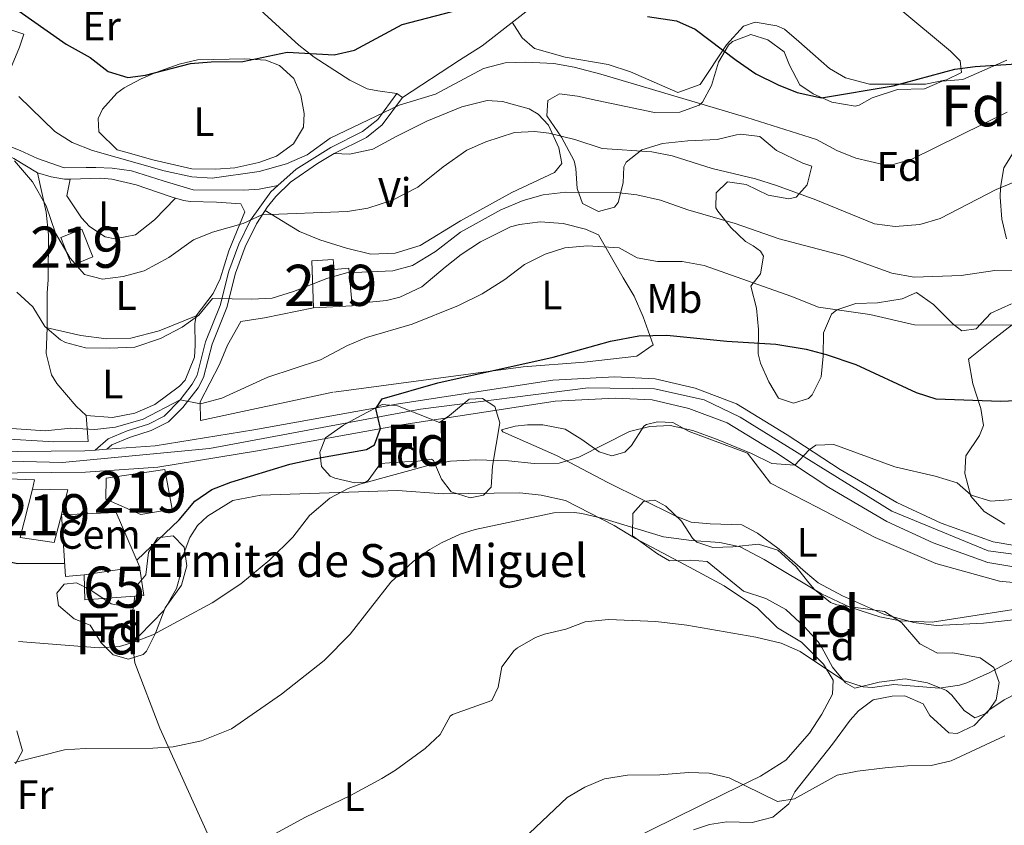
# Model space of a CAD drawing. Extents: x 559736 to 566599, y 733525 to 738214.
# Drawn here: x 563349 to 563589, y 736693 to 736888 of the extents above; entities that cross this region are included whole.
import ezdxf
from ezdxf.enums import TextEntityAlignment as Align

# ---------------------------------------------------------------- set-up
doc = ezdxf.new("R2010")
doc.units = 0
doc.header["$MEASUREMENT"] = 0
for name, pattern in [('DGN Style 2', [77.44732, 46.468392, -30.978928]), ('DGN Style 3', [108.426248, 77.44732, -30.978928]), ('DGN Style 4', [123.99315932, 61.95785600000001, -30.978928, 0.07744732, -30.978928])]:
    doc.linetypes.add(name, pattern=pattern)
for name, color, linetype in [('Nivel 15', 7, 'Continuous'), ('Nivel 16', 7, 'Continuous'), ('Nivel 19', 7, 'Continuous'), ('Nivel 20', 7, 'Continuous'), ('Nivel 21', 7, 'Continuous'), ('Nivel 23', 7, 'Continuous'), ('Nivel 35', 7, 'Continuous'), ('Nivel 36', 7, 'Continuous'), ('Nivel 37', 7, 'Continuous'), ('Nivel 4', 7, 'Continuous'), ('Nivel 44', 7, 'Continuous'), ('Nivel 48', 7, 'Continuous'), ('Nivel 5', 7, 'Continuous'), ('Nivel 52', 7, 'Continuous'), ('Nivel 54', 7, 'Continuous'), ('Nivel 57', 7, 'Continuous')]:
    doc.layers.add(name, color=color, linetype=linetype)
doc.styles.add('Style-arial', font='arial.shx', dxfattribs={"bigfont": 'arialbig.shx'})
doc.styles.add('Style-arialn', font='arialn.shx', dxfattribs={"bigfont": 'arialnbig.shx'})

msp = doc.modelspace()

# ---------------------------------------------------------------- linework, layer by layer
at = {"layer": 'Nivel 15', "color": 53, "linetype": 'Continuous', "lineweight": 13, "extrusion": (0.01483930485339014, 0.0008840436933934549, 0.9998895006440544), "elevation": 9801.203691458879, "flags": 128}
msp.add_lwpolyline([(563356.333268407, 736810.5832287306), (563346.9322259245, 736810.0232285117)], dxfattribs=at)
at = {"layer": 'Nivel 15', "color": 53, "linetype": 'Continuous', "lineweight": 13}
for points in [[(563364.28, 736837.6000000001, 793.38), (563367, 736830.8, 792.9), (563361.875, 736828.75, 791.32), (563359.155, 736835.5490000001, 791.32), (563364.28, 736837.6000000001, 793.38)], [(563420.6799999999, 736818.3999999999, 789.14), (563420.28, 736829.8400000001, 788.9), (563425.44, 736830.1599999999, 788.94), (563425.6799999999, 736827.76, 789.02), (563429.28, 736828.0800000001, 789.12), (563430.0800000001, 736818.96, 789)], [(563370.2, 736777.04, 782.6700000000001), (563384.52, 736779.1200000001, 782.3100000000001), (563386.24, 736769.52, 781.99), (563378.6799999999, 736768.1599999999, 781.89), (563370.1599999999, 736771.9199999999, 782.5500000000001), (563370.2, 736777.04, 782.6700000000001)], [(563360.8800000001, 736774.1599999999, 781.15), (563359.348, 736768.2520000001, 780.938), (563359.311, 736768.1100000001, 780.933), (563357.56, 736761.3600000001, 780.69), (563349.28, 736762.6400000001, 780.53), (563352.28, 736774.3200000001, 781.09), (563360.8800000001, 736774.1599999999, 781.15)]]:
    msp.add_polyline3d(points, dxfattribs=at)
at = {"layer": 'Nivel 15', "color": 1, "linetype": 'Continuous', "lineweight": 13}
msp.add_polyline3d([(563364.8400000001, 736753.52, 778.13), (563378.3600000001, 736755.52, 777.99), (563379.3600000001, 736748.48, 777.45), (563377.2150000001, 736748.324, 777.468), (563365.04, 736747.44, 777.57), (563364.8400000001, 736753.52, 778.13)], dxfattribs=at)
at = {"layer": 'Nivel 16', "color": 1, "linetype": 'Continuous', "lineweight": 13, "extrusion": (0.009023392763480057, -0.1327696789526147, 0.9911058423467474), "elevation": -91964.43653770676, "flags": 128}
msp.add_lwpolyline([(612020.2865668337, 690778.7490539372), (612033.6661599714, 690778.4484737113), (612038.4380438293, 690764.7720734377)], dxfattribs=at)
at = {"layer": 'Nivel 16', "color": 1, "linetype": 'Continuous', "lineweight": 13, "extrusion": (-0.007652146676430922, -0.0624681710708368, 0.9980176212143286), "elevation": -49558.28730576365, "flags": 128}
msp.add_lwpolyline([(469604.7470736178, 798249.1183311648), (469600.2695409181, 798248.1649682093), (469597.5045878405, 798263.1009878423)], dxfattribs=at)
at = {"layer": 'Nivel 16', "color": 1, "linetype": 'Continuous', "lineweight": 13}
for points in [[(563311.3999999999, 736776.3999999999, 780.69), (563312.48, 736777.76, 780.39), (563333.6000000001, 736777.3600000001, 779.71), (563352.8, 736776.6400000001, 779.3100000000001), (563352.28, 736774.3200000001, 779.29)], [(563377.2150000001, 736748.324, 771.53), (563376.48, 736743.2, 771.15), (563376.6399999999, 736736.8, 770.51), (563377.2, 736732.1599999999, 770.01), (563383.28, 736716.24, 766.51), (563398.3200000001, 736682.96, 759.85), (563357.44, 736670.0800000001, 761.0500000000001), (563323.645, 736658.2550000001, 763.79)]]:
    msp.add_polyline3d(points, dxfattribs=at)
at = {"layer": 'Nivel 20', "color": 7, "linetype": 'DGN Style 2', "lineweight": 0}
for points in [[(563320.8, 736855.04, 789.84), (563324.72, 736856.72, 790.3000000000001), (563328.28, 736858, 790.0600000000001), (563331.56, 736858.8, 790.14), (563335.52, 736858.8, 790.14), (563339.9199999999, 736858.0800000001, 790.2), (563345.1599999999, 736856.0800000001, 790.36), (563347.72, 736854.72, 790.88), (563353.48, 736851.28, 791.4)], [(563353.48, 736851.28, 792.14), (563356.8, 736850.3200000001, 792.4), (563360.0800000001, 736849.6799999999, 793.44), (563361.4750000001, 736849.717, 793.513)], [(563353.48, 736851.28, 791.4), (563355.6000000001, 736841.6799999999, 790.9200000000001), (563356.2, 736836.1599999999, 790.4), (563356.1200000001, 736825.28, 789.12), (563355.8400000001, 736822.0800000001, 788.44), (563355.8800000001, 736815.1200000001, 786.74), (563355.824, 736813.5460000001, 786.59)], [(563387.1170000001, 736845.132, 794.36), (563382, 736839.8400000001, 794.4), (563377.3200000001, 736836.1599999999, 793.6800000000001), (563372.3200000001, 736835.2, 793.58), (563370, 736835.6799999999, 793.36), (563366.1599999999, 736838.24, 793.5), (563364.24, 736840.3200000001, 793.46), (563360.6399999999, 736845.6799999999, 793.24), (563361.4750000001, 736849.717, 793.24)], [(563361.4750000001, 736849.717, 793.513), (563368.9199999999, 736849.9199999999, 793.9), (563371.6000000001, 736849.6799999999, 794.14), (563377.48, 736848.3200000001, 794.12), (563385.76, 736845.52, 794.12), (563387.1170000001, 736845.132, 793.926)], [(563387.1170000001, 736845.132, 793.926), (563389.1200000001, 736844.56, 793.64), (563390.6399999999, 736844.3200000001, 793.38), (563397.0800000001, 736844.1599999999, 792.9), (563403, 736843.6799999999, 791.86), (563403.9199999999, 736841.76, 791.4200000000001), (563400.0800000001, 736832.3200000001, 789.36), (563397.96, 736825.52, 788.26), (563396.28, 736821.9199999999, 787.46), (563392.1200000001, 736816.48, 786.48)], [(563430.0800000001, 736818.96, 782.66), (563432.6799999999, 736819.6799999999, 782.44), (563438.44, 736820.24, 782.0600000000001), (563441.6399999999, 736821.04, 781.9), (563447, 736823.52, 781.78), (563452.6799999999, 736828.3200000001, 782.08), (563456.56, 736831.44, 781.84), (563461.24, 736834.48, 781.76), (563468.56, 736838.1599999999, 781.34), (563470.8, 736838.72, 781.3000000000001), (563475.8, 736839.3600000001, 780.86), (563481.3999999999, 736838.96, 780.66), (563486.8400000001, 736837.52, 780.1), (563489.96, 736836.1599999999, 779.58), (563496, 736825.76, 778.02), (563498.6799999999, 736821.28, 776.94), (563500.8800000001, 736816.24, 775.98), (563503.28, 736809.44, 774.12), (563499.28, 736806.72, 774.26), (563486.52, 736805.2, 775.28), (563471.6399999999, 736804.0800000001, 775.54), (563425.3200000001, 736797.9199999999, 777.64), (563393.1599999999, 736791.04, 779.4200000000001), (563393.0800000001, 736795.6000000001, 781.1800000000001), (563397.76, 736804.6400000001, 781.28), (563399.72, 736809.3600000001, 782.28), (563402.96, 736815.1200000001, 783.02), (563408.76, 736816, 783.54), (563420.6799999999, 736818.3999999999, 783.4)], [(563355.824, 736813.5460000001, 787.22), (563364.0800000001, 736811.6799999999, 787.48), (563370.28, 736810.8800000001, 787.7), (563376.2, 736811.04, 787.96), (563383.1200000001, 736812.8800000001, 787.58), (563392.1200000001, 736816.48, 787.54)], [(563392.1200000001, 736816.48, 786.48), (563391.76, 736814.6400000001, 785.38), (563391.8800000001, 736809.28, 784.7), (563391.6799999999, 736806.48, 784.62), (563389.3999999999, 736800.8800000001, 784.32), (563388.0800000001, 736799.3600000001, 784.1), (563382.04, 736794.96, 783.88), (563377.1599999999, 736792.8, 783.82), (563371.76, 736791.76, 784.1), (563365.3200000001, 736792.24, 783.76)], [(563355.824, 736813.5460000001, 786.59), (563355.6000000001, 736807.3600000001, 786), (563356.9199999999, 736802.1599999999, 784.8000000000001), (563358.2, 736800.0800000001, 784.62), (563362.8800000001, 736794.56, 783.58), (563365.3200000001, 736792.24, 783.38)], [(563365.3200000001, 736792.24, 783.38), (563365.8400000001, 736785.9199999999, 779.58), (563357.48, 736785.8400000001, 780.28), (563342.48, 736786.72, 787.1800000000001)]]:
    msp.add_polyline3d(points, dxfattribs=at)
at = {"layer": 'Nivel 21', "color": 7, "linetype": 'DGN Style 3', "lineweight": 0, "elevation": 795.84, "flags": 128}
msp.add_lwpolyline([(563442.327, 736869.547), (563440.96, 736870.56)], dxfattribs=at)
at = {"layer": 'Nivel 21', "color": 7, "linetype": 'Continuous', "lineweight": 0}
msp.add_polyline3d([(563370.415, 736784.0590000001, 777.88), (563371.629, 736785.098, 778.2), (563375.8999999999, 736786.929, 778.4540000000001), (563381.162, 736788.577, 778.82), (563385.342, 736790.69, 779.44), (563388.8360000001, 736794.1950000001, 780.162), (563392.605, 736798.977, 781.259), (563393.9180000001, 736801.4610000001, 781.6800000000001), (563396.02, 736809.629, 782.9), (563399.581, 736818.5109999999, 784.5600000000001), (563401.7069999999, 736826.8559999999, 786.76), (563404.048, 736833.253, 788.5), (563406.787, 736838.8859999999, 789.6), (563409.476, 736843.027, 790.3720000000001), (563411.513, 736845.4950000001, 790.82), (563415.081, 736848.9539999999, 791.446), (563421.6100000001, 736853.54, 792.428), (563425.669, 736855.9510000001, 793.001), (563433.521, 736859.837, 793.8000000000001), (563437.395, 736862.8910000001, 794.65), (563442.327, 736869.547, 795.84)], dxfattribs=at)
at = {"layer": 'Nivel 21', "color": 7, "linetype": 'DGN Style 3', "lineweight": 0}
for points in [[(563411.9820000001, 736848.1910000001, 791.101), (563416.44, 736852.1599999999, 791.82), (563424.837, 736857.4380000001, 793.001), (563432.6000000001, 736861.28, 793.8000000000001), (563436.28, 736864.24, 794.6800000000001), (563440.96, 736870.56, 795.84)], [(563306.132, 736847.129, 789.509), (563311.9199999999, 736851.8400000001, 789.87), (563315.96, 736854.72, 790.39), (563319.48, 736856.8800000001, 790.53), (563323.52, 736858.96, 790.4300000000001), (563330.28, 736860.8, 790.29), (563333.8800000001, 736861.1200000001, 790.27), (563338.3999999999, 736860.96, 790.21), (563349.3200000001, 736856.72, 790.89), (563353.48, 736854.72, 791.25), (563359.96, 736852.48, 792.19), (563365.3600000001, 736852.56, 793.13), (563367.6799999999, 736852.56, 793.87), (563371.6799999999, 736852.3999999999, 794.07), (563376.3999999999, 736851.76, 794.23), (563384.1200000001, 736849.28, 794.03), (563391.3600000001, 736847.1200000001, 793.29), (563403.6799999999, 736847.04, 792.23), (563407.3999999999, 736847.28, 791.73), (563411.9820000001, 736848.1910000001, 791.101)], [(563367.565, 736783.8600000001, 777.88), (563370.72, 736786.56, 778.2), (563375.3090000001, 736788.5279999999, 778.4540000000001), (563380.52, 736790.1599999999, 778.82), (563384.3200000001, 736792.0800000001, 779.44), (563388.2, 736796.0800000001, 780.32), (563391.1699999999, 736799.9040000001, 781.259), (563392.3200000001, 736802.0800000001, 781.6800000000001), (563394.3999999999, 736810.1599999999, 782.9), (563397.96, 736819.04, 784.5600000000001), (563400.0800000001, 736827.3600000001, 786.76), (563402.48, 736833.9199999999, 788.5), (563405.3200000001, 736839.76, 789.6), (563410.24, 736846.6400000001, 790.82), (563411.9820000001, 736848.1910000001, 791.101)]]:
    msp.add_polyline3d(points, dxfattribs=at)
at = {"layer": 'Nivel 21', "color": 7, "linetype": 'Continuous', "lineweight": 13}
for points in [[(563596.56, 736759.76, 766.24), (563586, 736761.52, 766.48), (563573.3600000001, 736766.0800000001, 767.24), (563562.56, 736771.1200000001, 768.12), (563548.76, 736779.1200000001, 768.5600000000001), (563535.9199999999, 736787.6000000001, 769.6800000000001), (563523.56, 736795.1200000001, 770.5600000000001), (563513.48, 736798.8800000001, 771.1800000000001), (563503.8, 736801.2, 771.54), (563494, 736801.6799999999, 772.1), (563478.8800000001, 736800.8800000001, 772.74), (563441.3200000001, 736795.1200000001, 774.04), (563406.1200000001, 736788.8, 775.9), (563382.1599999999, 736784.8800000001, 776.82), (563370.415, 736784.0590000001, 777.4490000000001), (563367.565, 736783.8600000001, 777.602), (563365, 736783.6799999999, 777.74), (563340.3999999999, 736783.44, 778.22)], [(563720.817, 736766.1130000001, 761.96), (563704.0050000001, 736766.19, 762.64), (563695.392, 736765.73, 763.4), (563678.733, 736763.2949999999, 763.84), (563634.6440000001, 736755.679, 765.0600000000001), (563616.868, 736753.713, 765.5), (563607.5619999999, 736753.628, 765.86), (563595.913, 736754.6270000001, 766.24), (563584.6869999999, 736756.4979999999, 766.48), (563571.385, 736761.297, 767.24), (563560.166, 736766.5320000001, 768.12), (563546.037, 736774.723, 768.5600000000001), (563533.1510000001, 736783.233, 769.6800000000001), (563521.2930000001, 736790.4480000001, 770.5600000000001), (563511.9680000001, 736793.926, 771.1800000000001), (563503.064, 736796.06, 771.54), (563494.01, 736796.504, 772.1), (563479.409, 736795.7309999999, 772.74), (563442.1680000001, 736790.02, 774.04), (563406.994, 736783.7050000001, 775.9), (563382.7579999999, 736779.74, 776.82), (563365.2050000001, 736778.5120000001, 777.74), (563340.3260000001, 736778.27, 778.22)]]:
    msp.add_polyline3d(points, dxfattribs=at)
at = {"layer": 'Nivel 23', "color": 7, "linetype": 'DGN Style 4', "lineweight": 0}
msp.add_polyline3d([(563159.7390000001, 736785.953, 778.681), (563218.6100000001, 736784.4739999999, 779.999), (563269.5430000001, 736785.156, 780.969), (563286.102, 736784.8870000001, 780.431), (563322.7490000001, 736781.669, 778.806), (563359.503, 736780.861, 777.8480000000001), (563395.375, 736784.229, 776.327), (563446.669, 736793.7919999999, 773.865), (563487.4450000001, 736799.024, 772.378), (563503.6000000001, 736798.7550000001, 771.535), (563515.717, 736796.061, 770.995), (563524.4680000001, 736791.885, 770.424), (563561.3559999999, 736768.9880000001, 768.1220000000001), (563584.824, 736759.345, 766.5120000000001), (563607.038, 736756.381, 765.88), (563618.7509999999, 736756.6510000001, 765.4060000000001), (563639.4839999999, 736759.075, 764.916), (563699.44, 736768.8900000001, 763.034), (563721.5590000001, 736768.756, 761.94)], dxfattribs=at)
at = {"layer": 'Nivel 35', "color": 92, "linetype": 'DGN Style 3', "lineweight": 0}
for points in [[(563590.48, 736819.44, 785.78), (563585.3999999999, 736817.1200000001, 786.76), (563581.8400000001, 736813.3600000001, 786.4), (563578.3999999999, 736812.8800000001, 785.24), (563576.24, 736814.48, 785.2), (563571.52, 736819.28, 786.1), (563567.3600000001, 736822.1599999999, 786.46), (563563.8400000001, 736820.6400000001, 784.08), (563557.8800000001, 736819.6799999999, 783.24), (563552.56, 736819.52, 782.66), (563547.9580000001, 736817.97, 781.702), (563546.6799999999, 736816.8800000001, 781.4200000000001), (563544.726, 736812.324, 780.73), (563544.6799999999, 736806.72, 780.28), (563544.1200000001, 736801.6799999999, 780.54), (563542.0009999999, 736797.325, 779.638), (563541.04, 736796.3999999999, 779.34), (563537.44, 736795.28, 778.1), (563533.76, 736796.48, 778.24), (563531.44, 736800.48, 779.52), (563529.4070000001, 736805, 780.4590000000001), (563528.8, 736807.28, 780.84), (563528.9199999999, 736813.2, 781.32), (563528.44, 736818.3200000001, 782.72), (563527.0800000001, 736823.6799999999, 784.88), (563529.3999999999, 736826.72, 786.02), (563530.1129999999, 736831.023, 788.843), (563529.3600000001, 736832.24, 789.5), (563527.6399999999, 736833.52, 789.76), (563525.76, 736834.56, 790.44), (563522.162, 736837.9480000001, 791.1610000000001), (563519.007, 736841.97, 792.673), (563518.56, 736842.72, 792.88), (563518.6399999999, 736846.3999999999, 793.32), (563521.3999999999, 736849.04, 794.1800000000001), (563525.9199999999, 736848.3999999999, 795.36), (563531.24, 736845.8400000001, 796.16), (563536.257, 736844.912, 796.277), (563538.04, 736845.3600000001, 796.46), (563540.76, 736848.3200000001, 797.4200000000001), (563541.9199999999, 736852.8800000001, 798.78), (563539.72, 736853.6000000001, 798.94), (563533.3200000001, 736856.72, 799.22), (563529.24, 736860.0800000001, 798.9200000000001), (563524.646, 736860.629, 796.98), (563523.56, 736860.48, 796.5600000000001), (563518.855, 736859.375, 795.254), (563511.76, 736859.04, 794.9200000000001), (563505.56, 736858.3999999999, 793.0600000000001), (563500.56, 736856.8800000001, 792.36), (563496.753, 736853.837, 790.988), (563496.1599999999, 736852.72, 790.76), (563496, 736848.8, 791.48), (563494.7930000001, 736844.057, 791.149), (563493.9199999999, 736842.8800000001, 790.98), (563490, 736841.8400000001, 789.94), (563486.0800000001, 736843.76, 790.78), (563484.8, 736847.44, 792.22), (563484.467, 736852.308, 793.485), (563484.04, 736854.1599999999, 793.9), (563481, 736859.9199999999, 795.0600000000001), (563477.44, 736865.1200000001, 796.46), (563477.6799999999, 736868.8, 796.86), (563480.52, 736870.48, 797.7), (563484.8400000001, 736869.9199999999, 798.98), (563489.625, 736868.8189999999, 799.94), (563503.6000000001, 736865.9199999999, 798.4200000000001), (563509.8, 736866, 798.9), (563514.5009999999, 736867.7050000001, 798.227), (563515.3200000001, 736868.3999999999, 798.32), (563517.4580000001, 736872.5009999999, 800.221), (563519.1599999999, 736878.1599999999, 801.9), (563521.648, 736882.2749999999, 802.923), (563522.6000000001, 736883.2, 803.2), (563527.0800000001, 736884.8800000001, 804.72), (563531.2, 736883.6000000001, 805.46), (563535.163, 736880.685, 804.515), (563536.48, 736877.44, 804.26), (563538.96, 736872.6400000001, 803.26), (563542.24, 736870.48, 802.78), (563546.79, 736868.4610000001, 802.283), (563552.412, 736867.4839999999, 801.7710000000001), (563553.3999999999, 736867.6799999999, 801.76), (563556.6000000001, 736869.52, 803.16), (563562.76, 736871.52, 804.96), (563569.3200000001, 736871.6799999999, 804.88), (563573.6000000001, 736873.52, 803.98), (563578.5889999999, 736873.9469999999, 803.919), (563589.3600000001, 736878.6400000001, 802.1)], [(563591.514, 736857.1880000001, 795.314), (563588.56, 736852.48, 794.58), (563587.7520000001, 736847.679, 793.317), (563587.72, 736845.3600000001, 792.82), (563588.1200000001, 736840, 791.98), (563589.2309999999, 736835.189, 791.155)], [(563436.9199999999, 736780.56, 778.0500000000001), (563433.9610000001, 736776.443, 777.7330000000001), (563433.3200000001, 736776.0800000001, 777.63), (563430.6799999999, 736775.9199999999, 777.21), (563425.875, 736776.9990000001, 777.701), (563424.72, 736777.52, 778.01), (563422.56, 736779.8400000001, 779.09), (563422.2, 736783.3600000001, 779.89), (563423.56, 736786.8, 780.3100000000001), (563427.9199999999, 736789.9199999999, 779.33), (563432.2749999999, 736792.294, 778.673), (563437.3740000001, 736794.9110000001, 778.589), (563441.1200000001, 736794.6400000001, 778.65), (563451.28, 736790.56, 777.33), (563453.76, 736792.24, 777.13), (563458.52, 736796.24, 777.33), (563461.76, 736796.3999999999, 777.77), (563464.8, 736794.48, 777.21), (563465.96, 736790.48, 776.33), (563464.1599999999, 736779.9199999999, 775.13), (563463.8800000001, 736774.8, 773.53), (563462, 736772.8800000001, 773.13), (563458.8, 736772.24, 773.41), (563454.1129999999, 736773.6980000001, 774.261), (563451.8, 736776.8, 774.77), (563449.824, 736781.3130000001, 773.285), (563449.3200000001, 736781.6799999999, 773.3100000000001), (563446, 736781.2, 774.29), (563441.3500000001, 736780.9199999999, 776.453), (563436.9199999999, 736780.56, 778.0500000000001)], [(563498.24, 736763.04, 767.23), (563498.3600000001, 736768.3999999999, 766.5500000000001), (563500.96, 736771.3600000001, 766.8100000000001), (563503.6799999999, 736771.6799999999, 767.61), (563506.3600000001, 736770.24, 767.91), (563510.1599999999, 736766.56, 766.91), (563512.8910000001, 736762.456, 766.167), (563513.8800000001, 736761.44, 766.11), (563517.8, 736760.1599999999, 766.8100000000001), (563522.6799999999, 736760.3200000001, 767.25), (563528.9199999999, 736760.96, 767.57), (563533.6399999999, 736759.494, 768.255), (563538.04, 736755.44, 768.77), (563541.176, 736751.56, 768.972), (563542.52, 736750, 768.87), (563546.3940000001, 736746.7660000001, 768.107), (563548, 736746.24, 767.85), (563559.56, 736744.6400000001, 766.91), (563563.729, 736741.913, 766.725), (563568.1599999999, 736736.72, 766.09), (563572.44, 736734.48, 765.8100000000001), (563576.2, 736734.56, 765.49), (563582.8, 736733.3600000001, 764.45), (563586.1599999999, 736731.04, 764.11), (563587.44, 736727.3600000001, 763.9300000000001), (563586.76, 736723.1200000001, 763.49), (563584.44, 736719.9199999999, 763.03), (563581.52, 736718.8, 762.97), (563578.9199999999, 736720.56, 763.23), (563575.9850000001, 736724.2919999999, 764.769), (563574.6799999999, 736725.44, 765.23), (563570.0349999999, 736727.3060000001, 765.529), (563564.632, 736728.271, 764.388), (563558.243, 736727.4510000001, 763.234), (563552.3200000001, 736726, 764.27), (563550.04, 736727.28, 764.91), (563546.9369999999, 736731.051, 765.977), (563544.351, 736735.8630000001, 766.599), (563543.44, 736737.2, 766.57), (563540.065, 736740.8500000001, 766.032), (563535.56, 736745.1200000001, 764.95), (563530.72, 736747.76, 765.73), (563525.24, 736749.52, 766.35), (563516.44, 736756.8, 768.09), (563512.3999999999, 736757.1200000001, 767.65), (563507.24, 736756.96, 766.77), (563504.3200000001, 736758.6400000001, 766.47), (563498.24, 736763.04, 767.23)], [(563379.8400000001, 736753.52, 777.45), (563380.48, 736758.96, 777.1700000000001), (563382.72, 736762.56, 777.41), (563386.52, 736763.04, 776.89), (563389.1599999999, 736760.24, 776.45), (563389.8, 736755.6799999999, 776.25), (563388.52, 736751.04, 776.41), (563384.6000000001, 736745.52, 776.47), (563382.2, 736739.3600000001, 775.57), (563380.0349999999, 736734.976, 775.296), (563379.24, 736734.1599999999, 775.33), (563375.6799999999, 736733.04, 775.61), (563371.8800000001, 736734.0800000001, 775.97), (563368.96, 736736.96, 776.21), (563366.28, 736741.28, 776.71), (563362.44, 736742.8, 777.71), (563358.6399999999, 736746.0800000001, 778.03), (563358.2, 736749.04, 778.27), (563360, 736751.28, 778.45), (563363, 736751.6000000001, 778.21), (563366.48, 736749.76, 777.71), (563371.44, 736746.48, 777.33), (563376.1200000001, 736745.6000000001, 777.15), (563377.48, 736747.44, 777.21), (563377.8400000001, 736751.1200000001, 777.39), (563379.8400000001, 736753.52, 777.45)], [(563348.48, 736715.6000000001, 771.69), (563349.8289999999, 736710.781, 771.457), (563348.1200000001, 736707.6000000001, 770.89)]]:
    msp.add_polyline3d(points, dxfattribs=at)
at = {"layer": 'Nivel 36', "color": 92, "linetype": 'Continuous', "lineweight": 0}
for points in [[(563477.1200000001, 736894.24, 801.14), (563461.72, 736882.1599999999, 798.54), (563456.1599999999, 736878.6400000001, 797.12), (563442.327, 736869.547, 797.16)], [(563440.96, 736870.56, 796.48), (563436.3200000001, 736871.2, 797.74), (563433.72, 736871.6799999999, 797.98), (563429.48, 736873.76, 798.66), (563420.8400000001, 736879.3600000001, 800.22), (563417.1200000001, 736882.3200000001, 800.76), (563405.8400000001, 736892.56, 803.9)], [(563563.04, 736891.28, 803.04), (563575.6399999999, 736880.8, 800.4), (563578, 736878.48, 799.84), (563578.28, 736875.6799999999, 800.38), (563574.6799999999, 736873.8400000001, 800.78), (563569.52, 736872.8, 801.2), (563555.8800000001, 736872.8, 801.0600000000001), (563550.0800000001, 736874.3200000001, 801.98), (563546.1599999999, 736876.6400000001, 802.8000000000001), (563542.1200000001, 736880.1599999999, 803.82), (563538.72, 736883.2, 803.5600000000001), (563535.24, 736886.1599999999, 803.76), (563533.3600000001, 736886.96, 803.7), (563528.1200000001, 736887.9199999999, 803.44), (563525.24, 736886.8800000001, 802.72), (563521.1200000001, 736882.3999999999, 800.44), (563514.72, 736872.72, 796.62), (563509.3200000001, 736870.8, 796.7), (563497.8, 736875.8400000001, 796.66), (563492.3200000001, 736877.6000000001, 796.34), (563481.8800000001, 736879.3600000001, 796.16), (563474.3999999999, 736881.44, 796.72), (563471.44, 736884.0800000001, 796.74), (563468.9650000001, 736887.8430000001, 796.9)], [(563341.3999999999, 736887.9199999999, 796.78), (563350.1599999999, 736884.96, 797.2), (563349.1200000001, 736881.8400000001, 796.5), (563345.1200000001, 736872.24, 794.98), (563342.8400000001, 736870.3200000001, 794.6800000000001), (563335.24, 736872.8800000001, 793.86), (563331.56, 736874.72, 793.7), (563333.96, 736877.3600000001, 794), (563341.3999999999, 736887.9199999999, 796.78)], [(563378.76, 736874.0800000001, 798.7), (563382.3200000001, 736875.6799999999, 798.96), (563388, 736877.6799999999, 799.12), (563392.44, 736878.72, 799.1800000000001), (563403.96, 736878.96, 799.1800000000001), (563409.0800000001, 736878.6400000001, 799.04), (563412.3999999999, 736877.3600000001, 798.78), (563415.8400000001, 736874.1599999999, 798.4), (563417.6000000001, 736870.1599999999, 798.04), (563418.3600000001, 736865.6799999999, 797.28), (563418.2, 736862.3200000001, 796.6), (563415.76, 736858.3200000001, 796.38), (563411.6399999999, 736855.28, 796.46), (563407.3600000001, 736853.76, 796.52), (563401.52, 736852.48, 796.64), (563396.8800000001, 736852.1599999999, 796.74), (563391.04, 736852.24, 796.96), (563381.6000000001, 736854.3999999999, 797.38), (563374.96, 736856.24, 797.4), (563372.8800000001, 736856.8800000001, 797.48), (563368.44, 736861.2, 797.96), (563368.24, 736864.48, 798.12), (563369.3600000001, 736866.72, 798.08), (563372.8400000001, 736870.6400000001, 798.26), (563374.6000000001, 736871.9199999999, 798.22), (563378.76, 736874.0800000001, 798.7)], [(563425.669, 736855.9510000001, 792.66), (563429.44, 736855.76, 792.5600000000001), (563435.1200000001, 736857.04, 792.28), (563440.8, 736860.0800000001, 792.44), (563448.2, 736863.8400000001, 792.0600000000001), (563456.72, 736867.28, 791.6800000000001), (563462.9199999999, 736868.8, 791.36), (563466.6399999999, 736868.56, 791.46), (563473.1599999999, 736866.8, 791.02), (563475.3200000001, 736865.52, 790.82), (563477.8400000001, 736862.8800000001, 790.0600000000001), (563480.3200000001, 736857.3600000001, 788.22), (563481.0800000001, 736853.52, 787.02), (563479.3200000001, 736851.3600000001, 785.9200000000001), (563468.9199999999, 736846.48, 786.96), (563456.44, 736839.6000000001, 786.8000000000001), (563446.6000000001, 736833.6000000001, 786.98), (563440.56, 736831.76, 787.54), (563434.6399999999, 736831.52, 788.34), (563428.72, 736832.96, 788.44), (563422.2, 736834.96, 789.28), (563417.24, 736836.96, 789.72), (563408.8659999999, 736842.087, 789.5)], [(563580.04, 736805.9199999999, 777.2), (563585.6399999999, 736810.48, 777.6), (563593.9199999999, 736816.8800000001, 779.8000000000001)], [(563588.8800000001, 736765.8400000001, 769.72), (563583.8, 736768.96, 770.8000000000001), (563580.6000000001, 736772.6400000001, 771.08), (563579.0800000001, 736778.1599999999, 771.66), (563579.3200000001, 736782.48, 772.2), (563582.6399999999, 736787.44, 773.24), (563583.6799999999, 736789.8400000001, 773.86), (563583, 736794, 775.54), (563581.0800000001, 736800, 775.46), (563580.04, 736805.9199999999, 777.2)], [(563603.24, 736744, 764.07), (563583.6799999999, 736741.76, 764.73), (563572.1200000001, 736741.2, 765.25), (563566.72, 736741.9199999999, 765.3100000000001), (563559.56, 736743.9199999999, 765.45), (563549.3200000001, 736748.3999999999, 765.99), (563543.44, 736751.6000000001, 766.07), (563540.3600000001, 736754.1599999999, 766.03), (563533.9199999999, 736759.76, 766.69), (563528.6799999999, 736763.6799999999, 766.63), (563524.8800000001, 736765.6799999999, 766.45), (563517.1200000001, 736765.9199999999, 766.51), (563512.52, 736766.3200000001, 766.15), (563508.6000000001, 736767.8400000001, 766.35), (563492.24, 736776, 767.69), (563479.8, 736782.56, 769.5500000000001), (563466.6799999999, 736788.3200000001, 772.33), (563466.3600000001, 736788.8, 772.07), (563469.6799999999, 736789.6799999999, 771.61), (563472.72, 736790, 771.15), (563476.44, 736790, 770.6700000000001), (563481.8800000001, 736788.96, 770.13), (563485.96, 736786.3999999999, 769.59), (563490.1200000001, 736783.44, 768.63), (563493.24, 736782.48, 768.53), (563496.3999999999, 736783.3600000001, 768.71), (563498.04, 736784.96, 769.01), (563501.04, 736789.6799999999, 769.0500000000001), (563501.6399999999, 736790.0800000001, 769.07), (563504.3200000001, 736790.72, 769.13), (563508.04, 736790.56, 768.95), (563512.04, 736788.3999999999, 769.15), (563526.2, 736783.1200000001, 768.53), (563531.8400000001, 736775.8400000001, 767.89), (563543.2, 736770, 767.21), (563557.28, 736762.6400000001, 766.95)], [(563376.6399999999, 736736.8, 769.71), (563378.3600000001, 736738.8, 769.95), (563384.3600000001, 736744.96, 769.99), (563387.3200000001, 736750.24, 770.45), (563388.3999999999, 736753.9199999999, 770.83), (563388.44, 736757.04, 771.4300000000001), (563390.56, 736762.6400000001, 771.59), (563392.44, 736765.52, 771.45), (563394.8400000001, 736767.76, 771.45), (563401, 736771.6000000001, 771.27), (563407.8400000001, 736772.8800000001, 771.0500000000001), (563441.0800000001, 736774, 767.49), (563452.2, 736773.2, 766.53), (563470.8800000001, 736773.44, 765.19), (563476, 736772.8800000001, 765.09), (563481.9199999999, 736771.6000000001, 764.85), (563493.76, 736765.52, 763.8100000000001), (563499, 736762.3200000001, 763.49), (563512.1200000001, 736755.3600000001, 761.95), (563520.56, 736750.8800000001, 761.5500000000001), (563528.6799999999, 736745.44, 761.51), (563533.56, 736740.6400000001, 761.11), (563539.3999999999, 736737.1200000001, 760.37), (563544.76, 736731.8400000001, 759.73), (563547.04, 736727.9199999999, 759.49), (563546.8800000001, 736724.48, 759.37), (563544.3200000001, 736719.6799999999, 758.5500000000001), (563541.28, 736715.04, 757.87), (563535.56, 736708.48, 756.25), (563529.3600000001, 736704.56, 755.95), (563520.76, 736700.3999999999, 754.35), (563496.56, 736688.48, 752.29)], [(563557.28, 736762.6400000001, 766.95), (563572.0800000001, 736756.3200000001, 766.75), (563587.56, 736752, 765.75), (563601.6399999999, 736750.6400000001, 764.77)], [(563513.0800000001, 736691.52, 752.9), (563517, 736692.8, 753.02), (563521.24, 736693.52, 752.92), (563527.3999999999, 736693.28, 753.44), (563532.3999999999, 736694.6400000001, 753.58), (563536.28, 736697.8400000001, 754.04), (563537.72, 736700.8, 754.9), (563546.8800000001, 736712.3999999999, 756.64), (563551.24, 736718.1599999999, 758.74), (563553.24, 736720.48, 759.0600000000001), (563556.8, 736723.1200000001, 758.54), (563561.3999999999, 736724, 758.36), (563564.52, 736724.0800000001, 758.08), (563569, 736722.1599999999, 757.52), (563570.56, 736719.3600000001, 757.3000000000001), (563575.24, 736715.1200000001, 756.24), (563577.24, 736714.96, 755.88), (563581.3999999999, 736716.8800000001, 756.1), (563584.9199999999, 736720.6400000001, 756.38), (563588.6399999999, 736723.1200000001, 756.0600000000001), (563595.1599999999, 736726.48, 756)]]:
    msp.add_polyline3d(points, dxfattribs=at)
at = {"layer": 'Nivel 4', "color": 30, "linetype": 'Continuous', "lineweight": 30, "flags": 128}
for points, elevation in [([(563337.8, 736898.48), (563355.04, 736886.3200000001), (563360.48, 736882.56), (563366.28, 736879.28), (563370.72, 736875.9199999999), (563375.5020000001, 736874.4010000001), (563379.8, 736874.96), (563390.76, 736877.8400000001), (563395.744, 736878.2660000001), (563403.48, 736878.3200000001), (563414.2550000001, 736880.56), (563425.72, 736879.9199999999), (563430.5959999999, 736881.0719999999), (563442.2, 736887.28), (563454.3600000001, 736890.48)], 800), ([(563501.8800000001, 736889.28), (563508.96, 736888.24), (563513.5430000001, 736886.2180000001), (563523.44, 736878.6400000001), (563528.28, 736875.3600000001), (563533.72, 736872.6400000001), (563538.344, 736870.794), (563544.209, 736869.4610000001), (563561.659, 736872.44), (563576.6399999999, 736876.48), (563581.6070000001, 736877.0760000001), (563604.145, 736878.558)], 800), ([(563377.682, 736757.0959999999), (563387.96, 736766.8800000001), (563391.76, 736771.44), (563395.9070000001, 736774.2339999999), (563400.5789999999, 736776.0630000001), (563414.9199999999, 736780.3999999999), (563421.24, 736781.8400000001), (563433.5619999999, 736784.034), (563435.48, 736785.1200000001), (563436.9369999999, 736789.0800000001), (563435.7890000001, 736793.952), (563437.3600000001, 736796.3200000001), (563450.8800000001, 736800.216), (563478.96, 736806.48), (563492.9199999999, 736810.3200000001), (563499.76, 736811.6000000001), (563506.6000000001, 736811.76), (563521.24, 736810.3200000001), (563533.1599999999, 736809.6000000001), (563540.52, 736808.3999999999), (563545.354, 736807.1240000001), (563552.6059999999, 736804.672), (563567.28, 736797.8400000001), (563572.068, 736796.3049999999), (563587.8400000001, 736795.76), (563600.872, 736796.3530000001)], 775), ([(563343.017, 736757.4310000001), (563348.76, 736756.3200000001), (563360.078, 736756.3940000001)], 775)]:
    msp.add_lwpolyline(points, dxfattribs=dict(at, elevation=elevation))
at = {"layer": 'Nivel 5', "color": 30, "linetype": 'Continuous', "lineweight": 0, "flags": 128}
for points, elevation in [([(563348.96, 736869.8400000001), (563357.72, 736861.28), (563361.939, 736858.5959999999), (563366.875, 736856.6980000001), (563384.318, 736851.7779999999), (563391.04, 736850.3200000001), (563396.033, 736849.963), (563407.439, 736851.608), (563414.0800000001, 736853.44), (563419.1200000001, 736855.6000000001), (563424.6799999999, 736859.6799999999), (563441.4890000001, 736867.72), (563450.3200000001, 736870.3999999999), (563462.04, 736876.6400000001), (563467.28, 736878), (563472.2779999999, 736878.172), (563479.1599999999, 736877.8400000001), (563484.087, 736876.969), (563490.592, 736875.274), (563526.0800000001, 736864.72), (563543, 736859.3600000001), (563548, 736856.72), (563552.618, 736854.8489999999), (563559.5959999999, 736853.159), (563561.3999999999, 736853.2), (563566.2, 736854.56), (563589.44, 736866)], 795), ([(563347.8800000001, 736854.1599999999), (563352.28, 736849.04), (563355.6399999999, 736843.2), (563357.9199999999, 736836.56), (563361.48, 736830.48), (563364.96, 736826.56), (563369.3600000001, 736825.44), (563374.325, 736826.0150000001), (563379.4169999999, 736827.426), (563385.4909999999, 736830.663), (563391.48, 736834.96), (563396.121, 736836.828), (563403.52, 736838.96), (563408.108, 736841.0290000001), (563428.9199999999, 736841.8400000001), (563433.851, 736842.6300000001), (563439.8829999999, 736844.5900000001), (563445.9950000001, 736847.7520000001), (563452.1599999999, 736852.72), (563457.96, 736856.8), (563462.5490000001, 736858.7720000001), (563469.52, 736861.04), (563474.524, 736861.3389999999), (563477.8800000001, 736860.8800000001), (563484.2, 736859.3600000001), (563490.8800000001, 736857.2), (563503, 736856.3200000001), (563507.9140000001, 736855.408), (563517.6000000001, 736852.3200000001), (563528.2110000001, 736849.763), (563533.288, 736848.1769999999), (563542.8800000001, 736844.72), (563557.1599999999, 736838.8800000001), (563562.131, 736838.2420000001), (563568.1780000001, 736838.6969999999), (563573.0800000001, 736840.1570000001), (563586.771, 736847.24), (563594.057, 736850.2209999999)], 790), ([(563348.52, 736822.24), (563352.3600000001, 736818.6400000001), (563355.3200000001, 736813.9199999999), (563359.087, 736810.635), (563360.3200000001, 736810), (563365.169, 736808.7450000001), (563371, 736808.6400000001), (563377.1599999999, 736808.8800000001), (563383.3999999999, 736810.96), (563388.6799999999, 736813.76), (563392.736, 736816.6869999999), (563396.0660000001, 736820.696), (563405.6399999999, 736820.56), (563410.6329999999, 736820.808), (563415.8030000001, 736822.402), (563423.8800000001, 736825.6000000001), (563428.7, 736826.94), (563439.9199999999, 736827.44), (563444.737, 736828.763), (563450.298, 736832.125), (563456.44, 736836.8), (563466.24, 736842.24), (563471.6799999999, 736844.56), (563476.4950000001, 736845.9040000001), (563482.014, 736846.54), (563494.3600000001, 736846.48), (563499.327, 736845.923), (563505.105, 736844.6059999999), (563511.6799999999, 736842.24), (563523.2, 736838.96), (563533.935, 736835.193), (563549.6799999999, 736831.0819999999), (563561.3200000001, 736826.8800000001), (563566.76, 736825.9199999999), (563578.2320000001, 736826.2960000001), (563586.44, 736827.52), (563600.28, 736827.3600000001)], 785), ([(563342.517, 736789.443), (563355.3600000001, 736788.56), (563361.6000000001, 736789.2), (563367.48, 736788.8800000001), (563372.443, 736789.3859999999), (563379.2409999999, 736791.3999999999), (563388.2, 736796.0800000001), (563393.163, 736795.102), (563398.354, 736796.513), (563409.5789999999, 736801.5959999999), (563422.3600000001, 736805.76), (563428.96, 736809.28), (563433.578, 736811.199), (563444.6799999999, 736814.48), (563455.9199999999, 736819.04), (563461.6799999999, 736821.8400000001), (563467.1599999999, 736825.3600000001), (563471.96, 736828.96), (563477.04, 736831.52), (563481.807, 736833.0249999999), (563487.3090000001, 736833.5), (563495.04, 736833.04), (563499.385, 736830.5630000001), (563504.327, 736829.676), (563510.361, 736829.717), (563515.719, 736828.7590000001), (563536.76, 736821.28), (563543.48, 736818.56), (563556, 736816.8), (563566.8800000001, 736814.3200000001), (563592.72, 736814.24)], 780), ([(563348.906, 736737.314), (563368.52, 736735.76), (563373.48, 736736.145), (563376.9199999999, 736737.1200000001), (563381.578, 736738.973), (563396, 736746.72), (563402.96, 736751.3600000001), (563410.04, 736757.2), (563415.6000000001, 736762.72), (563419.6399999999, 736767.9199999999), (563424.6399999999, 736772.1599999999), (563429.068, 736774.5460000001), (563431.96, 736775.6000000001), (563449.0800000001, 736780.24), (563453.9950000001, 736781.1540000001), (563460.1159999999, 736781.521), (563468.1200000001, 736781.28), (563474.3200000001, 736780.56), (563480.3999999999, 736780.6400000001), (563485.1910000001, 736782.1030000001), (563497.52, 736788.3999999999), (563502.44, 736789.6000000001), (563507.4439999999, 736789.835), (563512.9099999999, 736788.6259999999), (563518.7250000001, 736786.4909999999), (563527.24, 736783.04), (563532.1200000001, 736780.56), (563537.79, 736780.169), (563541.2339999999, 736783.895), (563542.8400000001, 736785.04), (563547.24, 736785.2), (563562.058, 736779.7609999999), (563571.8800000001, 736777.52), (563577.24, 736775.9199999999), (563580.6399999999, 736772.8800000001), (563585.45, 736771.449), (563590.8729999999, 736771.8189999999)], 770), ([(563347.936, 736707.888), (563360.0800000001, 736710.96), (563365.071, 736711.2930000001), (563381.56, 736711.3600000001), (563386.5430000001, 736711.716), (563393.4029999999, 736713.213), (563400.7390000001, 736716.05), (563412.8800000001, 736724.48), (563423.2749999999, 736732.7239999999), (563429.6089999999, 736739.104), (563439.48, 736751.76), (563444.8800000001, 736756.8), (563448.963, 736759.6840000001), (563451.8, 736761.28), (563456.3570000001, 736763.415), (563460, 736764.56), (563479.1599999999, 736768.6400000001), (563484.1640000001, 736768.685), (563485.96, 736768.3999999999), (563490.8360000001, 736767.29), (563505.8, 736762.8), (563512.6000000001, 736761.8400000001), (563519.52, 736761.3600000001), (563524.425, 736760.3260000001), (563530.294, 736757.25), (563544.24, 736748.8800000001), (563551.1200000001, 736745.6799999999), (563558.44, 736743.28), (563563.3659999999, 736742.3400000001), (563571.172, 736741.994), (563608.72, 736747.8400000001)], 765), ([(563406.6399999999, 736688.0800000001), (563418.6799999999, 736694.6400000001), (563429.6300000001, 736699.9169999999), (563437.2420000001, 736704.0390000001), (563440.6000000001, 736706.0800000001), (563447.8, 736711.28), (563451.48, 736714.72), (563453.912, 736719.155), (563454.48, 736719.6000000001), (563464.04, 736722.96), (563465.56, 736726.24), (563466.44, 736731.2), (563469.4890000001, 736735.149), (563470.28, 736735.76), (563474.631, 736738.2990000001), (563476.8400000001, 736739.1200000001), (563482.04, 736740.3200000001), (563486.72, 736742.0800000001), (563492.3999999999, 736742.6400000001), (563503.909, 736742.1529999999), (563511.4450000001, 736741.3219999999), (563528.24, 736738.3999999999), (563534.44, 736736.8800000001), (563539.0290000001, 736734.8770000001), (563549.6000000001, 736727.8400000001), (563554.402, 736726.2749999999), (563556.6399999999, 736726.1599999999), (563561.8, 736726.8800000001), (563572.8400000001, 736726), (563577.773, 736726.669), (563579.6000000001, 736727.28), (563585.2, 736729.76), (563591.76, 736733.3600000001)], 760), ([(563468.592, 736686.361), (563482.3999999999, 736699.3600000001), (563486.69, 736701.9240000001), (563491.4610000001, 736703.908), (563497.074, 736704.8060000001), (563504.8800000001, 736704.8800000001), (563511.8800000001, 736705.44), (563516.8800000001, 736705.28), (563521.7679999999, 736704.2139999999), (563533.52, 736698.3999999999), (563537.6399999999, 736699.04), (563548.0800000001, 736704.8), (563552.979, 736705.8090000001), (563559.72, 736706.6400000001), (563565.1599999999, 736707.1200000001), (563570.8800000001, 736707.2), (563575.753, 736708.3319999999), (563588.8019999999, 736714.3659999999)], 755)]:
    msp.add_lwpolyline(points, dxfattribs=dict(at, elevation=elevation))
at = {"layer": 'Nivel 52', "color": 1, "linetype": 'Continuous', "lineweight": 13}
for points in [[(563430.0800000001, 736818.96, 789), (563429.28, 736828.0800000001, 789.12), (563425.6799999999, 736827.76, 789.02), (563425.44, 736830.1599999999, 788.94), (563420.28, 736829.8400000001, 788.9), (563420.6799999999, 736818.3999999999, 789.14)], [(563370.2, 736777.04, 782.6700000000001), (563370.1599999999, 736771.9199999999, 782.5500000000001), (563378.6799999999, 736768.1599999999, 781.89), (563386.24, 736769.52, 781.99), (563384.52, 736779.1200000001, 782.3100000000001)], [(563360.8800000001, 736774.1599999999, 781.15), (563352.28, 736774.3200000001, 781.09), (563349.28, 736762.6400000001, 780.53), (563357.56, 736761.3600000001, 780.69), (563359.311, 736768.1100000001, 780.933), (563359.348, 736768.2520000001, 780.938)], [(563364.8400000001, 736753.52, 778.13), (563365.04, 736747.44, 777.57), (563377.2150000001, 736748.324, 777.468), (563379.3600000001, 736748.48, 777.45), (563378.3600000001, 736755.52, 777.99)]]:
    msp.add_polyline3d(points, close=True, dxfattribs=at)
msp.add_3dface([(563364.28, 736837.6000000001, 793.38), (563359.155, 736835.5490000001, 791.32), (563361.875, 736828.75, 791.32), (563367, 736830.8, 792.9)], dxfattribs=at)
at = {"layer": 'Nivel 54', "color": 9, "linetype": 'Continuous', "lineweight": 0}
for points in [[(563596.56, 736759.76, 766.24), (563586, 736761.52, 766.48), (563573.3600000001, 736766.0800000001, 767.24), (563562.56, 736771.1200000001, 768.12), (563548.76, 736779.1200000001, 768.5600000000001), (563535.9199999999, 736787.6000000001, 769.6800000000001), (563523.56, 736795.1200000001, 770.5600000000001), (563513.48, 736798.8800000001, 771.1800000000001), (563503.8, 736801.2, 771.54), (563494, 736801.6799999999, 772.1), (563478.8800000001, 736800.8800000001, 772.74), (563441.3200000001, 736795.1200000001, 774.04), (563406.1200000001, 736788.8, 775.9), (563382.1599999999, 736784.8800000001, 776.82), (563370.415, 736784.0590000001, 777.4490000000001), (563367.565, 736783.8600000001, 777.602), (563365, 736783.6799999999, 777.74), (563340.3999999999, 736783.44, 778.22)], [(563340.3260000001, 736778.27, 778.22), (563365.2050000001, 736778.5120000001, 777.74), (563382.7579999999, 736779.74, 776.82), (563406.994, 736783.7050000001, 775.9), (563442.1680000001, 736790.02, 774.04), (563479.409, 736795.7309999999, 772.74), (563494.01, 736796.504, 772.1), (563503.064, 736796.06, 771.54), (563511.9680000001, 736793.926, 771.1800000000001), (563521.2930000001, 736790.4480000001, 770.5600000000001), (563533.1510000001, 736783.233, 769.6800000000001), (563546.037, 736774.723, 768.5600000000001), (563560.166, 736766.5320000001, 768.12), (563571.385, 736761.297, 767.24), (563584.6869999999, 736756.4979999999, 766.48), (563595.913, 736754.6270000001, 766.24), (563607.5619999999, 736753.628, 765.86), (563616.868, 736753.713, 765.5), (563634.6440000001, 736755.679, 765.0600000000001), (563678.733, 736763.2949999999, 763.84), (563695.392, 736765.73, 763.4), (563704.0050000001, 736766.19, 762.64), (563720.817, 736766.1130000001, 761.96)]]:
    msp.add_polyline3d(points, dxfattribs=at)
at = {"layer": 'Nivel 57', "color": 92, "linetype": 'DGN Style 3', "lineweight": 0}
for points in [[(563589.3600000001, 736878.6400000001, 802.1), (563578.5889999999, 736873.9469999999, 803.919), (563573.6000000001, 736873.52, 803.98), (563569.3200000001, 736871.6799999999, 804.88), (563562.76, 736871.52, 804.96), (563556.6000000001, 736869.52, 803.16), (563553.3999999999, 736867.6799999999, 801.76), (563552.412, 736867.4839999999, 801.7710000000001), (563546.79, 736868.4610000001, 802.283), (563542.24, 736870.48, 802.78), (563538.96, 736872.6400000001, 803.26), (563536.48, 736877.44, 804.26), (563535.163, 736880.685, 804.515), (563531.2, 736883.6000000001, 805.46), (563527.0800000001, 736884.8800000001, 804.72), (563522.6000000001, 736883.2, 803.2), (563521.648, 736882.2749999999, 802.923), (563519.1599999999, 736878.1599999999, 801.9), (563517.4580000001, 736872.5009999999, 800.221), (563515.3200000001, 736868.3999999999, 798.32), (563514.5009999999, 736867.7050000001, 798.227), (563509.8, 736866, 798.9), (563503.6000000001, 736865.9199999999, 798.4200000000001), (563489.625, 736868.8189999999, 799.94), (563484.8400000001, 736869.9199999999, 798.98), (563480.52, 736870.48, 797.7), (563477.6799999999, 736868.8, 796.86), (563477.44, 736865.1200000001, 796.46), (563481, 736859.9199999999, 795.0600000000001), (563484.04, 736854.1599999999, 793.9), (563484.467, 736852.308, 793.485), (563484.8, 736847.44, 792.22), (563486.0800000001, 736843.76, 790.78), (563490, 736841.8400000001, 789.94), (563493.9199999999, 736842.8800000001, 790.98), (563494.7930000001, 736844.057, 791.149), (563496, 736848.8, 791.48), (563496.1599999999, 736852.72, 790.76), (563496.753, 736853.837, 790.988), (563500.56, 736856.8800000001, 792.36), (563505.56, 736858.3999999999, 793.0600000000001), (563511.76, 736859.04, 794.9200000000001), (563518.855, 736859.375, 795.254), (563523.56, 736860.48, 796.5600000000001), (563524.646, 736860.629, 796.98), (563529.24, 736860.0800000001, 798.9200000000001), (563533.3200000001, 736856.72, 799.22), (563539.72, 736853.6000000001, 798.94), (563541.9199999999, 736852.8800000001, 798.78), (563540.76, 736848.3200000001, 797.4200000000001), (563538.04, 736845.3600000001, 796.46), (563536.257, 736844.912, 796.277), (563531.24, 736845.8400000001, 796.16), (563525.9199999999, 736848.3999999999, 795.36), (563521.3999999999, 736849.04, 794.1800000000001), (563518.6399999999, 736846.3999999999, 793.32), (563518.56, 736842.72, 792.88), (563519.007, 736841.97, 792.673), (563522.162, 736837.9480000001, 791.1610000000001), (563525.76, 736834.56, 790.44), (563527.6399999999, 736833.52, 789.76), (563529.3600000001, 736832.24, 789.5), (563530.1129999999, 736831.023, 788.843), (563529.3999999999, 736826.72, 786.02), (563527.0800000001, 736823.6799999999, 784.88), (563528.44, 736818.3200000001, 782.72), (563528.9199999999, 736813.2, 781.32), (563528.8, 736807.28, 780.84), (563529.4070000001, 736805, 780.4590000000001), (563531.44, 736800.48, 779.52), (563533.76, 736796.48, 778.24), (563537.44, 736795.28, 778.1), (563541.04, 736796.3999999999, 779.34), (563542.0009999999, 736797.325, 779.638), (563544.1200000001, 736801.6799999999, 780.54), (563544.6799999999, 736806.72, 780.28), (563544.726, 736812.324, 780.73), (563546.6799999999, 736816.8800000001, 781.4200000000001), (563547.9580000001, 736817.97, 781.702), (563552.56, 736819.52, 782.66), (563557.8800000001, 736819.6799999999, 783.24), (563563.8400000001, 736820.6400000001, 784.08), (563567.3600000001, 736822.1599999999, 786.46), (563571.52, 736819.28, 786.1), (563576.24, 736814.48, 785.2), (563578.3999999999, 736812.8800000001, 785.24), (563581.8400000001, 736813.3600000001, 786.4), (563585.3999999999, 736817.1200000001, 786.76), (563590.48, 736819.44, 785.78)], [(563589.2309999999, 736835.189, 791.155), (563588.1200000001, 736840, 791.98), (563587.72, 736845.3600000001, 792.82), (563587.7520000001, 736847.679, 793.317), (563588.56, 736852.48, 794.58), (563591.514, 736857.1880000001, 795.314)], [(563348.1200000001, 736707.6000000001, 770.89), (563349.8289999999, 736710.781, 771.457), (563348.48, 736715.6000000001, 771.69)]]:
    msp.add_polyline3d(points, dxfattribs=at)
for points in [[(563436.9199999999, 736780.56, 778.0500000000001), (563441.3500000001, 736780.9199999999, 776.453), (563446, 736781.2, 774.29), (563449.3200000001, 736781.6799999999, 773.3100000000001), (563449.824, 736781.3130000001, 773.285), (563451.8, 736776.8, 774.77), (563454.1129999999, 736773.6980000001, 774.261), (563458.8, 736772.24, 773.41), (563462, 736772.8800000001, 773.13), (563463.8800000001, 736774.8, 773.53), (563464.1599999999, 736779.9199999999, 775.13), (563465.96, 736790.48, 776.33), (563464.8, 736794.48, 777.21), (563461.76, 736796.3999999999, 777.77), (563458.52, 736796.24, 777.33), (563453.76, 736792.24, 777.13), (563451.28, 736790.56, 777.33), (563441.1200000001, 736794.6400000001, 778.65), (563437.3740000001, 736794.9110000001, 778.589), (563432.2749999999, 736792.294, 778.673), (563427.9199999999, 736789.9199999999, 779.33), (563423.56, 736786.8, 780.3100000000001), (563422.2, 736783.3600000001, 779.89), (563422.56, 736779.8400000001, 779.09), (563424.72, 736777.52, 778.01), (563425.875, 736776.9990000001, 777.701), (563430.6799999999, 736775.9199999999, 777.21), (563433.3200000001, 736776.0800000001, 777.63), (563433.9610000001, 736776.443, 777.7330000000001)], [(563498.24, 736763.04, 767.23), (563504.3200000001, 736758.6400000001, 766.47), (563507.24, 736756.96, 766.77), (563512.3999999999, 736757.1200000001, 767.65), (563516.44, 736756.8, 768.09), (563525.24, 736749.52, 766.35), (563530.72, 736747.76, 765.73), (563535.56, 736745.1200000001, 764.95), (563540.065, 736740.8500000001, 766.032), (563543.44, 736737.2, 766.57), (563544.351, 736735.8630000001, 766.599), (563546.9369999999, 736731.051, 765.977), (563550.04, 736727.28, 764.91), (563552.3200000001, 736726, 764.27), (563558.243, 736727.4510000001, 763.234), (563564.632, 736728.271, 764.388), (563570.0349999999, 736727.3060000001, 765.529), (563574.6799999999, 736725.44, 765.23), (563575.9850000001, 736724.2919999999, 764.769), (563578.9199999999, 736720.56, 763.23), (563581.52, 736718.8, 762.97), (563584.44, 736719.9199999999, 763.03), (563586.76, 736723.1200000001, 763.49), (563587.44, 736727.3600000001, 763.9300000000001), (563586.1599999999, 736731.04, 764.11), (563582.8, 736733.3600000001, 764.45), (563576.2, 736734.56, 765.49), (563572.44, 736734.48, 765.8100000000001), (563568.1599999999, 736736.72, 766.09), (563563.729, 736741.913, 766.725), (563559.56, 736744.6400000001, 766.91), (563548, 736746.24, 767.85), (563546.3940000001, 736746.7660000001, 768.107), (563542.52, 736750, 768.87), (563541.176, 736751.56, 768.972), (563538.04, 736755.44, 768.77), (563533.6399999999, 736759.494, 768.255), (563528.9199999999, 736760.96, 767.57), (563522.6799999999, 736760.3200000001, 767.25), (563517.8, 736760.1599999999, 766.8100000000001), (563513.8800000001, 736761.44, 766.11), (563512.8910000001, 736762.456, 766.167), (563510.1599999999, 736766.56, 766.91), (563506.3600000001, 736770.24, 767.91), (563503.6799999999, 736771.6799999999, 767.61), (563500.96, 736771.3600000001, 766.8100000000001), (563498.3600000001, 736768.3999999999, 766.5500000000001)], [(563379.8400000001, 736753.52, 777.45), (563377.8400000001, 736751.1200000001, 777.39), (563377.48, 736747.44, 777.21), (563376.1200000001, 736745.6000000001, 777.15), (563371.44, 736746.48, 777.33), (563366.48, 736749.76, 777.71), (563363, 736751.6000000001, 778.21), (563360, 736751.28, 778.45), (563358.2, 736749.04, 778.27), (563358.6399999999, 736746.0800000001, 778.03), (563362.44, 736742.8, 777.71), (563366.28, 736741.28, 776.71), (563368.96, 736736.96, 776.21), (563371.8800000001, 736734.0800000001, 775.97), (563375.6799999999, 736733.04, 775.61), (563379.24, 736734.1599999999, 775.33), (563380.0349999999, 736734.976, 775.296), (563382.2, 736739.3600000001, 775.57), (563384.6000000001, 736745.52, 776.47), (563388.52, 736751.04, 776.41), (563389.8, 736755.6799999999, 776.25), (563389.1599999999, 736760.24, 776.45), (563386.52, 736763.04, 776.89), (563382.72, 736762.56, 777.41), (563380.48, 736758.96, 777.1700000000001)]]:
    msp.add_polyline3d(points, close=True, dxfattribs=at)

# ---------------------------------------------------------------- texts
at = {"layer": 'Nivel 19', "color": 7, "linetype": 'Continuous', "lineweight": 0, "style": 'Style-arial'}
msp.add_text('Cem', height=7.000002, dxfattribs=at).set_placement((563368.5173743372, 736763.369001, 775.83), align=Align.MIDDLE_CENTER)
at = {"layer": 'Nivel 37', "color": 92, "linetype": 'Continuous', "lineweight": 0}
for s, style, p in [('Er', 'Style-arialn', (563369.1198385227, 736886.960001, 801.5790000000001)), ('L', 'Style-arialn', (563393.9991597834, 736863.680001, 798.207)), ('Fd', 'Style-arial', (563563.1609673102, 736852.800001, 794.726)), ('Vi', 'Style-arialn', (563440.4415199556, 736846.480001, 790.245)), ('L', 'Style-arialn', (563370.7991597834, 736840.800001, 792.388)), ('L', 'Style-arialn', (563375.0791597834, 736821.440001, 788.665)), ('L', 'Style-arialn', (563478.6411597834, 736821.578001, 777.97)), ('Mb', 'Style-arialn', (563508.4418623527, 736820.720001, 777.495)), ('L', 'Style-arialn', (563371.7991597834, 736799.9200009999, 782.725)), ('Fd', 'Style-arial', (563441.0409673103, 736783.1200009999, 771.754)), ('L', 'Style-arialn', (563540.7591597834, 736761.440001, 766.602)), ('Fd', 'Style-arial', (563373.6009673101, 736740.6400009999, 771.087)), ('Fd', 'Style-arial', (563546.8009673101, 736736.240001, 761.407)), ('Fr', 'Style-arialn', (563352.9205157063, 736700.0800009998, 763.927)), ('L', 'Style-arialn', (563430.5591597834, 736699.6000009999, 759.892))]:
    msp.add_text(s, height=7.000002, dxfattribs=dict(at, style=style)).set_placement(p, align=Align.MIDDLE_CENTER)
at = {"layer": 'Nivel 44', "color": 53, "linetype": 'Continuous', "lineweight": 0, "style": 'Style-arial'}
msp.add_text('Ermita de San Miguel', height=7.999998000000001, dxfattribs=at).set_placement((563380, 736753, 773.29))
at = {"layer": 'Nivel 48', "color": 92, "linetype": 'Continuous', "lineweight": 0, "style": 'Style-arialn'}
for p in [(563581.2623068916, 736867.5490009999, 797.133), (563446.1413068918, 736785.0330009998, 771.94), (563545.5473068918, 736743.470001, 763.413), (563370.5203068918, 736739.200001, 770.796)]:
    msp.add_text('Fd', height=10.000002, dxfattribs=at).set_placement(p, align=Align.MIDDLE_CENTER)
at = {"layer": 'Nivel 48', "color": 1, "linetype": 'Continuous', "lineweight": 0, "style": 'Style-arialn'}
for s, p in [('219', (563363.078660008, 736833.175001, 790.355)), ('219', (563424.8276600079, 736823.9070009999, 784.434)), ('219', (563378.525660008, 736773.662001, 776.501)), ('219', (563355.0666600079, 736768.118001, 776.5070000000001)), ('65', (563372.1391252088, 736750.524001, 773.486))]:
    msp.add_text(s, height=10.000002, dxfattribs=at).set_placement(p, align=Align.MIDDLE_CENTER)

doc.saveas('drawing.dxf')
